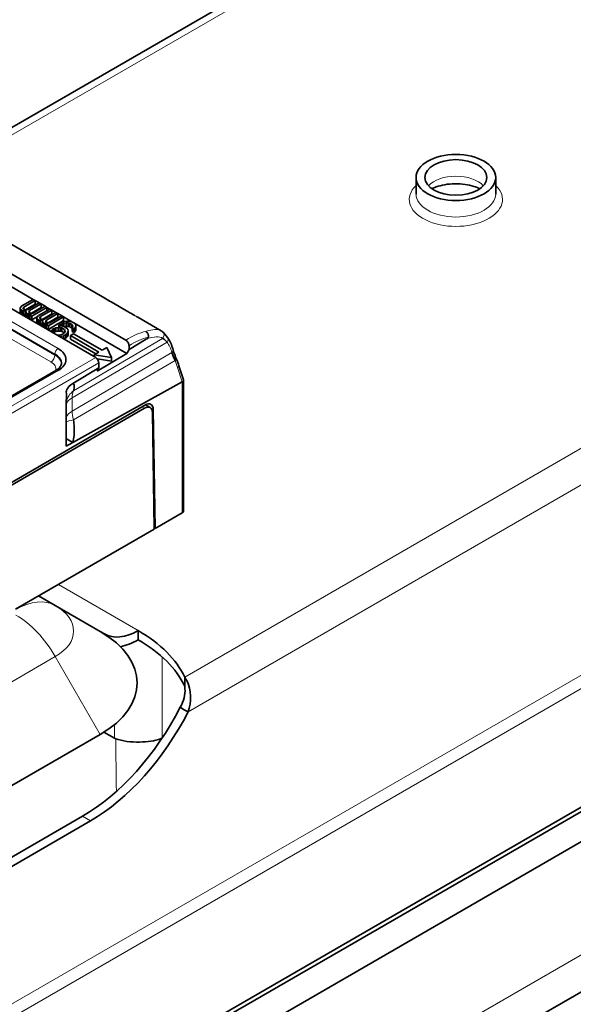
# Model space of a CAD drawing. Units: millimetres. Extents: x 35 to 2070, y 35 to 1450.
# Drawn here: x 1102 to 1127, y 283 to 327 of the extents above; entities that cross this region are included whole.
import ezdxf

# ---------------------------------------------------------------- set-up
doc = ezdxf.new("R2010")
doc.units = ezdxf.units.MM
doc.header["$LTSCALE"] = 5
doc.layers.add('Sichtbar (ISO)', color=7, linetype='Continuous', lineweight=35)
doc.layers.add('Sichtbar schmal (ISO)', color=7, linetype='Continuous', lineweight=18)

msp = doc.modelspace()

# ---------------------------------------------------------------- linework, layer by layer
at = {"layer": 'Sichtbar (ISO)'}
for p, q in [((1054.332, 250.307), (2043.221, 821.242)), ((1054.183, 250.023), (2043.072, 820.958)), ((1054.005, 241.9), (1251.694, 356.036)), ((1097.081, 319.88), (1133.624, 340.978)), ((1119.594, 319.52), (1119.594, 320.255)), ((1123.144, 319.52), (1123.144, 320.255)), ((1100.917, 317.665), (1104.418, 315.644)), ((1106.679, 313.011), (1100.668, 316.481)), ((1105.335, 312.243), (1099.325, 315.714)), ((1102.554, 314.829), (1100.668, 315.918)), ((1104.583, 315.549), (1105.742, 314.88)), ((1102.554, 314.829), (1102.049, 314.537)), ((1102.131, 314.489), (1102.637, 314.781)), ((1102.818, 314.676), (1102.313, 314.385)), ((1102.637, 314.781), (1102.554, 314.829)), ((1102.818, 314.676), (1102.637, 314.781)), ((1102.637, 314.618), (1102.637, 314.781)), ((1102.901, 314.629), (1102.818, 314.676)), ((1106.026, 314.714), (1106.804, 314.265)), ((1101.967, 314.414), (1101.976, 314.457)), ((1101.996, 314.373), (1101.967, 314.414)), ((1101.967, 314.25), (1101.967, 314.414)), ((1101.967, 314.25), (1101.996, 314.21)), ((1101.976, 314.457), (1102.049, 314.537)), ((1101.996, 314.373), (1102.062, 314.335)), ((1101.996, 314.21), (1101.996, 314.373)), ((1101.996, 314.21), (1102.062, 314.172)), ((1102.132, 314.318), (1102.062, 314.335)), ((1102.062, 314.172), (1102.062, 314.335)), ((1102.106, 314.455), (1102.101, 314.434)), ((1102.101, 314.434), (1102.113, 314.403)), ((1102.131, 314.489), (1102.106, 314.455)), ((1102.106, 314.422), (1102.106, 314.455)), ((1102.162, 314.374), (1102.113, 314.403)), ((1102.131, 314.392), (1102.131, 314.489)), ((1102.245, 314.326), (1102.132, 314.318)), ((1102.132, 314.155), (1102.132, 314.318)), ((1102.162, 314.374), (1102.217, 314.367)), ((1102.205, 314.369), (1102.637, 314.618)), ((1102.217, 314.367), (1102.254, 314.37)), ((1102.231, 314.261), (1102.245, 314.326)), ((1102.26, 314.221), (1102.231, 314.261)), ((1102.231, 314.098), (1102.231, 314.261)), ((1102.254, 314.37), (1102.313, 314.385)), ((1102.26, 314.221), (1102.326, 314.182)), ((1102.26, 314.057), (1102.26, 314.221)), ((1102.37, 314.303), (1102.365, 314.281)), ((1102.365, 314.281), (1102.377, 314.25)), ((1102.395, 314.337), (1102.37, 314.303)), ((1102.37, 314.269), (1102.37, 314.303)), ((1102.41, 314.231), (1102.377, 314.25)), ((1102.395, 314.337), (1102.901, 314.629)), ((1102.395, 314.24), (1102.395, 314.337)), ((1102.41, 314.231), (1102.48, 314.215)), ((1102.47, 314.217), (1102.901, 314.465)), ((1102.48, 314.215), (1102.556, 314.22)), ((1102.491, 314.087), (1103.165, 314.476)), ((1103.082, 314.524), (1102.556, 314.22)), ((1103.297, 314.4), (1102.791, 314.108)), ((1102.874, 314.061), (1103.379, 314.353)), ((1103.082, 314.524), (1102.901, 314.629)), ((1102.901, 314.465), (1102.901, 314.629)), ((1103.561, 314.248), (1103.055, 313.956)), ((1103.165, 314.476), (1103.082, 314.524)), ((1103.297, 314.4), (1103.165, 314.476)), ((1103.165, 314.324), (1103.165, 314.476)), ((1103.379, 314.353), (1103.297, 314.4)), ((1103.561, 314.248), (1103.379, 314.353)), ((1103.379, 314.189), (1103.379, 314.353)), ((1103.643, 314.2), (1103.561, 314.248)), ((1102.062, 314.172), (1102.132, 314.155)), ((1102.132, 314.155), (1102.231, 314.162)), ((1102.231, 314.098), (1102.26, 314.057)), ((1102.26, 314.057), (1102.326, 314.019)), ((1102.396, 314.166), (1102.326, 314.182)), ((1102.326, 314.019), (1102.326, 314.182)), ((1102.326, 314.019), (1102.396, 314.003)), ((1102.471, 314.171), (1102.396, 314.166)), ((1102.396, 314.003), (1102.396, 314.166)), ((1102.396, 314.003), (1102.408, 314.004)), ((1102.471, 314.171), (1102.408, 314.135)), ((1102.408, 314.135), (1102.491, 314.087)), ((1102.408, 313.972), (1102.408, 314.135)), ((1102.408, 313.972), (1102.491, 313.924)), ((1102.491, 313.924), (1102.491, 314.087)), ((1102.491, 313.924), (1102.771, 314.085)), ((1102.71, 313.985), (1102.719, 314.028)), ((1102.738, 313.944), (1102.71, 313.985)), ((1102.71, 313.822), (1102.71, 313.985)), ((1102.71, 313.822), (1102.738, 313.781)), ((1102.719, 314.028), (1102.791, 314.108)), ((1102.738, 313.944), (1102.804, 313.906)), ((1102.738, 313.781), (1102.738, 313.944)), ((1102.738, 313.781), (1102.804, 313.743)), ((1102.875, 313.89), (1102.804, 313.906)), ((1102.804, 313.743), (1102.804, 313.906)), ((1102.848, 314.027), (1102.843, 314.005)), ((1102.843, 314.005), (1102.855, 313.974)), ((1102.874, 314.061), (1102.848, 314.027)), ((1102.848, 313.993), (1102.848, 314.027)), ((1102.905, 313.945), (1102.855, 313.974)), ((1102.874, 313.963), (1102.874, 314.061)), ((1102.987, 313.898), (1102.875, 313.89)), ((1102.875, 313.727), (1102.875, 313.89)), ((1102.905, 313.945), (1102.959, 313.938)), ((1102.947, 313.94), (1103.379, 314.189)), ((1102.959, 313.938), (1102.997, 313.941)), ((1102.974, 313.833), (1102.987, 313.898)), ((1103.002, 313.792), (1102.974, 313.833)), ((1102.974, 313.669), (1102.974, 313.833)), ((1102.997, 313.941), (1103.055, 313.956)), ((1103.002, 313.792), (1103.068, 313.754)), ((1103.002, 313.629), (1103.002, 313.792)), ((1103.112, 313.874), (1103.107, 313.853)), ((1103.107, 313.853), (1103.119, 313.822)), ((1103.138, 313.908), (1103.112, 313.874)), ((1103.112, 313.841), (1103.112, 313.874)), ((1103.152, 313.802), (1103.119, 313.822)), ((1103.138, 313.908), (1103.643, 314.2)), ((1103.138, 313.811), (1103.138, 313.908)), ((1103.152, 313.802), (1103.223, 313.786)), ((1103.213, 313.788), (1103.643, 314.037)), ((1103.223, 313.786), (1103.298, 313.791)), ((1103.233, 313.659), (1103.907, 314.048)), ((1103.825, 314.095), (1103.298, 313.791)), ((1103.618, 313.728), (1103.782, 313.804)), ((1103.825, 314.095), (1103.643, 314.2)), ((1103.643, 314.037), (1103.643, 314.2)), ((1103.712, 313.771), (1103.907, 313.884)), ((1103.782, 313.804), (1103.92, 313.846)), ((1103.907, 314.048), (1103.825, 314.095)), ((1103.923, 313.771), (1103.843, 313.744)), ((1104.303, 313.819), (1103.907, 314.048)), ((1103.907, 313.884), (1103.907, 314.048)), ((1103.92, 313.846), (1104.054, 313.866)), ((1104.019, 313.788), (1103.923, 313.771)), ((1103.923, 313.62), (1103.923, 313.771)), ((1104.111, 313.784), (1104.019, 313.788)), ((1104.019, 313.625), (1104.019, 313.788)), ((1104.054, 313.866), (1104.2, 313.855)), ((1104.181, 313.768), (1104.111, 313.784)), ((1104.111, 313.621), (1104.111, 313.784)), ((1104.181, 313.768), (1104.28, 313.711)), ((1104.181, 313.605), (1104.181, 313.768)), ((1104.2, 313.855), (1104.303, 313.819)), ((1104.369, 313.781), (1104.303, 313.819)), ((1106.727, 312.42), (1104.369, 313.781)), ((1104.369, 313.781), (1104.431, 313.721)), ((1107.208, 314.034), (1108.247, 313.434)), ((1102.804, 313.743), (1102.875, 313.727)), ((1102.875, 313.727), (1102.974, 313.733)), ((1102.974, 313.669), (1103.002, 313.629)), ((1103.002, 313.629), (1103.068, 313.591)), ((1103.139, 313.737), (1103.068, 313.754)), ((1103.068, 313.591), (1103.068, 313.754)), ((1103.068, 313.591), (1103.139, 313.574)), ((1103.214, 313.743), (1103.139, 313.737)), ((1103.139, 313.574), (1103.139, 313.737)), ((1103.139, 313.574), (1103.151, 313.575)), ((1103.214, 313.743), (1103.151, 313.706)), ((1103.151, 313.706), (1103.233, 313.659)), ((1103.151, 313.543), (1103.151, 313.706)), ((1103.151, 313.543), (1103.233, 313.495)), ((1103.233, 313.495), (1103.233, 313.659)), ((1103.233, 313.495), (1103.396, 313.589)), ((1103.256, 313.444), (1103.267, 313.469)), ((1103.267, 313.469), (1103.34, 313.549)), ((1103.34, 313.549), (1103.47, 313.643)), ((1103.396, 313.467), (1103.366, 313.412)), ((1103.366, 313.412), (1103.371, 313.377)), ((1103.443, 313.513), (1103.396, 313.467)), ((1103.396, 313.363), (1103.396, 313.467)), ((1103.434, 313.341), (1103.443, 313.35)), ((1103.443, 313.513), (1103.485, 313.537)), ((1103.443, 313.35), (1103.443, 313.513)), ((1103.443, 313.35), (1103.485, 313.374)), ((1103.618, 313.728), (1103.47, 313.643)), ((1103.565, 313.564), (1103.485, 313.537)), ((1103.485, 313.374), (1103.485, 313.537)), ((1103.485, 313.374), (1103.565, 313.401)), ((1103.661, 313.582), (1103.565, 313.564)), ((1103.565, 313.401), (1103.565, 313.564)), ((1103.565, 313.401), (1103.661, 313.418)), ((1103.658, 313.656), (1103.7, 313.681)), ((1103.658, 313.656), (1103.841, 313.648)), ((1103.753, 313.577), (1103.661, 313.582)), ((1103.661, 313.418), (1103.661, 313.582)), ((1103.661, 313.418), (1103.753, 313.414)), ((1103.843, 313.744), (1103.7, 313.681)), ((1103.7, 313.654), (1103.7, 313.681)), ((1103.823, 313.561), (1103.753, 313.577)), ((1103.753, 313.414), (1103.753, 313.577)), ((1103.753, 313.414), (1103.823, 313.398)), ((1103.823, 313.561), (1103.939, 313.494)), ((1103.823, 313.398), (1103.823, 313.561)), ((1103.823, 313.398), (1103.933, 313.334)), ((1103.841, 313.648), (1103.945, 313.612)), ((1103.843, 313.647), (1103.843, 313.744)), ((1103.898, 313.299), (1103.944, 313.345)), ((1103.967, 313.454), (1103.939, 313.494)), ((1103.939, 313.34), (1103.939, 313.494)), ((1103.944, 313.345), (1103.975, 313.401)), ((1104.028, 313.565), (1103.945, 313.612)), ((1103.946, 313.612), (1104.019, 313.625)), ((1103.975, 313.401), (1103.967, 313.454)), ((1103.967, 313.387), (1103.967, 313.454)), ((1104.074, 313.344), (1104.001, 313.264)), ((1104.019, 313.625), (1104.111, 313.621)), ((1104.028, 313.565), (1104.089, 313.505)), ((1104.108, 313.421), (1104.074, 313.344)), ((1104.074, 313.18), (1104.074, 313.344)), ((1104.089, 313.505), (1104.108, 313.421)), ((1104.108, 313.258), (1104.108, 313.421)), ((1104.111, 313.621), (1104.181, 313.605)), ((1104.181, 313.605), (1104.28, 313.547)), ((1104.309, 313.67), (1104.28, 313.711)), ((1104.28, 313.547), (1104.28, 313.711)), ((1104.28, 313.547), (1104.286, 313.539)), ((1104.286, 313.561), (1104.316, 313.617)), ((1104.286, 313.561), (1104.368, 313.514)), ((1104.286, 313.398), (1104.286, 313.561)), ((1104.286, 313.398), (1104.368, 313.351)), ((1104.316, 313.617), (1104.309, 313.67)), ((1104.309, 313.603), (1104.309, 313.67)), ((1104.415, 313.56), (1104.368, 313.514)), ((1104.368, 313.351), (1104.368, 313.514)), ((1104.368, 313.351), (1104.415, 313.397)), ((1104.45, 313.637), (1104.415, 313.56)), ((1104.415, 313.397), (1104.415, 313.56)), ((1104.415, 313.397), (1104.45, 313.474)), ((1104.431, 313.721), (1104.45, 313.637)), ((1104.45, 313.474), (1104.45, 313.637)), ((1103.621, 313.233), (1103.68, 313.231)), ((1103.68, 313.231), (1103.776, 313.248)), ((1103.779, 313.173), (1103.736, 313.167)), ((1103.776, 313.248), (1103.856, 313.275)), ((1103.917, 313.215), (1103.779, 313.173)), ((1103.779, 313.142), (1103.779, 313.173)), ((1103.898, 313.299), (1103.856, 313.275)), ((1103.917, 313.215), (1104.001, 313.264)), ((1103.917, 313.062), (1103.917, 313.215)), ((1103.926, 313.057), (1104.001, 313.1)), ((1104.001, 313.1), (1104.001, 313.264)), ((1104.001, 313.1), (1104.074, 313.18)), ((1104.074, 313.18), (1104.108, 313.258)), ((1104.35, 313.302), (1104.209, 313.22)), ((1104.209, 313.22), (1105.482, 312.485)), ((1104.209, 313.057), (1104.209, 313.22)), ((1104.209, 313.057), (1105.34, 312.404)), ((1105.623, 312.567), (1104.35, 313.302)), ((1107.581, 313.053), (1106.82, 312.596)), ((1105.482, 312.485), (1105.27, 312.363)), ((1105.835, 312.69), (1105.623, 312.567)), ((1105.835, 312.69), (1106.042, 312.243)), ((1106.82, 312.596), (1106.727, 312.42)), ((1106.82, 312.766), (1106.82, 312.596)), ((1105.27, 312.281), (1105.27, 312.363)), ((1106.042, 312.243), (1105.27, 312.363)), ((1106.727, 312.42), (1105.397, 311.636)), ((1105.408, 312.178), (1106.042, 312.08)), ((1106.042, 312.08), (1106.042, 312.243)), ((1103.56, 311.669), (1084.716, 300.789)), ((1105.477, 311.788), (1104.32, 311.093)), ((1105.397, 311.636), (1105.477, 311.788)), ((1105.477, 311.788), (1105.477, 311.999)), ((1109.041, 311.868), (1109.245, 311.244)), ((1109.189, 311.161), (1104.321, 308.466)), ((1109.247, 305.405), (1109.247, 311.232)), ((1107.546, 310.131), (1101.033, 306.371)), ((1107.511, 309.989), (1101.037, 306.251)), ((1104.027, 309.316), (1104.027, 309.904)), ((1107.761, 310.014), (1107.551, 310.135)), ((1107.578, 310.12), (1107.578, 310.119)), ((1107.98, 304.626), (1107.899, 309.934)), ((1107.865, 309.792), (1107.944, 304.605)), ((1104.027, 308.3), (1104.027, 308.642)), ((1104.027, 308.573), (1104.027, 308.573)), ((1104.161, 308.544), (1104.161, 308.544)), ((1104.358, 308.658), (1104.357, 308.658)), ((1104.369, 308.77), (1104.371, 308.771)), ((1104.377, 308.903), (1104.379, 308.904)), ((1104.027, 308.467), (1104.027, 308.467)), ((1104.319, 308.466), (1104.027, 308.3)), ((1104.32, 308.466), (1104.319, 308.466)), ((1107.98, 304.626), (1109.189, 305.324)), ((1107.944, 304.605), (1101.77, 301.04)), ((1107.98, 304.626), (1107.943, 304.647)), ((1102.795, 301.632), (1103.537, 301.203)), ((1105.537, 300.049), (1103.537, 301.203)), ((1105.727, 299.939), (1105.537, 300.049)), ((1107.227, 300.088), (1107.227, 299.68)), ((1109.297, 298.017), (1109.297, 297.789)), ((1109.297, 297.789), (1109.297, 297.609)), ((1109.247, 296.584), (1109.092, 296.674)), ((1109.445, 296.47), (1109.247, 296.584)), ((1105.537, 295.467), (1093.516, 288.527)), ((1106.166, 295.296), (1105.7, 295.565)), ((1132.694, 294.011), (1107.996, 279.751)), ((1092.731, 284.885), (1104.752, 291.826)), ((1105.105, 291.622), (1093.085, 284.681))]:
    msp.add_line(p, q, dxfattribs=at)
for major_axis in [(-1.775, 0), (1.375, 0)]:
    msp.add_ellipse((1121.369, 320.255), major_axis=major_axis, ratio=0.57735, dxfattribs=at)
for centre, major_axis, ratio, start_param, end_param in [((1104.632, 315.511), (-0.372, 0.218), 0.020344, 4.856287, 5.337416), ((1105.876, 314.454), (0.15, 0.26), 0.57735, 0.000018, 0.002598), ((1107.528, 313.224), (-0.052, 0.193), 0.76582, 4.094658, 5.665772), ((1108.181, 313.237), (0.125, 0.156), 0.96078, 0.002157, 0.002335), ((1108.923, 311.634), (-0.692, 1.464), 0.205826, 5.695322, 6.06918), ((1102.812, 312.149), (1.2, 0), 0.577277, 5.497525, 7.068921), ((1109.102, 311.836), (0.421, -0.899), 0.104785, 3.882562, 4.361805), ((1109.25, 311.857), (0.549, -1.202), 0.155044, 4.057561, 4.058021), ((1108.582, 312.55), (0.195, 0.055), 0.713566, 6.279658, 6.309587), ((1102.812, 311.986), (1, 0.003), 0.575339, 0.056039, 0.783844), ((1105.335, 312.08), (-0.1, 0.173), 0.57735, 3.926991, 5.497787), ((1108.736, 312.107), (0.187, 0.077), 0.331178, 6.278165, 6.307124), ((1102.812, 311.986), (-1, -0.003), 0.575339, 2.550915, 2.552534), ((1109.047, 311.206), (0.2, 0.032), 0.440361, 5.431503, 6.353339), ((1105.004, 310.039), (-0.971, 0.261), 0.889001, 0.014194, 0.021289), ((1107.511, 309.581), (0.25, 0.433), 0.57735, 5.515239, 7.068579), ((1107.546, 309.723), (0.25, 0.433), 0.57735, 5.51524, 7.068583), ((1107.225, 309.909), (-0.253, -0.431), 0.57229, 2.377936, 2.448747), ((1104.969, 308.451), (-0.968, 0.255), 0.194911, 0.287412, 0.887199), ((1109.047, 305.405), (0.2, 0), 0.57735, 5.499685, 6.283185), ((1101.57, 297.758), (5.611, 0), 0.57735, 5.497787, 7.068583), ((1107.227, 302.537), (-1.5, -2.598), 0.57735, 0, 0.785398), ((1101.57, 296.822), (8, 0), 0.57735, 0.261799, 0.785398), ((1107.227, 302.537), (1.75, 3.031), 0.57735, 3.601018, 3.926991), ((1101.57, 296.414), (8, 0), 0.57735, 0.261799, 0.785398), ((1104.752, 298.358), (4, 6.928), 0.57735, 3.926991, 4.801502), ((1105.105, 298.154), (-4, -6.928), 0.57735, 0.785398, 1.65991)]:
    msp.add_ellipse(centre, major_axis=major_axis, ratio=ratio, start_param=start_param, end_param=end_param, dxfattribs=at)
for points, knots in [([(1122.435, 319.754), (1122.358, 319.793), (1122.267, 319.829), (1122.048, 319.898), (1121.915, 319.928), (1121.63, 319.969), (1121.477, 319.978), (1121.171, 319.974), (1121.018, 319.959), (1120.733, 319.909), (1120.601, 319.874), (1120.419, 319.808), (1120.357, 319.781), (1120.303, 319.754)], [1.642308, 1.642308, 1.642308, 1.642308, 1.859425, 1.859425, 2.115334, 2.115334, 2.381742, 2.381742, 2.65139, 2.65139, 2.916156, 2.916156, 3.070081, 3.070081, 3.070081, 3.070081]), ([(1105.742, 314.88), (1105.749, 314.876), (1105.755, 314.872), (1105.776, 314.86), (1105.791, 314.851), (1105.816, 314.836), (1105.825, 314.831), (1105.835, 314.825)], [0.83634273, 0.83634273, 0.83634273, 0.83634273, 0.85024626, 0.85024626, 0.87885106, 0.87885106, 0.89449556, 0.89449556, 0.89449556, 0.89449556]), ([(1105.835, 314.825), (1105.841, 314.821), (1105.848, 314.817), (1105.855, 314.813), (1105.867, 314.806), (1105.879, 314.799), (1105.89, 314.792), (1105.892, 314.791), (1105.894, 314.79), (1105.897, 314.788), (1105.908, 314.781), (1105.92, 314.775), (1105.931, 314.768), (1105.943, 314.761), (1105.955, 314.754), (1105.966, 314.748), (1105.975, 314.743), (1105.984, 314.738), (1105.992, 314.733), (1106.002, 314.727), (1106.011, 314.722), (1106.02, 314.717)], [0.8944956, 0.8944956, 0.8944956, 0.8944956, 0.905632, 0.905632, 0.905632, 0.9243035, 0.9243035, 0.9243035, 0.9276811, 0.9276811, 0.9276811, 0.9468486, 0.9468486, 0.9468486, 0.9668966, 0.9668966, 0.9668966, 0.982404, 0.982404, 0.982404, 1, 1, 1, 1]), ([(1106.803, 314.265), (1106.878, 314.222), (1106.963, 314.173), (1107.058, 314.12), (1107.065, 314.116), (1107.072, 314.112)], [0, 0, 0, 0, 0.03204027, 0.03204027, 0.03458004, 0.03458004, 0.03458004, 0.03458004]), ([(1107.141, 314.072), (1107.142, 314.072), (1107.142, 314.072), (1107.142, 314.071), (1107.15, 314.067), (1107.157, 314.063), (1107.165, 314.058), (1107.171, 314.055), (1107.178, 314.051), (1107.185, 314.047), (1107.191, 314.043), (1107.199, 314.039), (1107.207, 314.034), (1107.207, 314.034), (1107.208, 314.034), (1107.209, 314.033)], [0.14192185, 0.14192185, 0.14192185, 0.14192185, 0.14303537, 0.14303537, 0.14303537, 0.16863314, 0.16863314, 0.16863314, 0.18667349, 0.18667349, 0.18667349, 0.20245674, 0.20245674, 0.20245674, 0.2035059, 0.2035059, 0.2035059, 0.2035059]), ([(1106.82, 312.766), (1106.82, 312.788), (1106.816, 312.811), (1106.809, 312.836), (1106.802, 312.859), (1106.792, 312.883), (1106.779, 312.906), (1106.766, 312.928), (1106.75, 312.949), (1106.733, 312.967), (1106.716, 312.985), (1106.697, 313.001), (1106.679, 313.011)], [-0.03148309, -0.03148309, -0.03148309, -0.03148309, -0.02352588, -0.02352588, -0.02352588, -0.01574563, -0.01574563, -0.01574563, -0.00797325, -0.00797325, -0.00797325, 0, 0, 0, 0]), ([(1107.679, 313.144), (1107.678, 313.141), (1107.677, 313.138), (1107.674, 313.132), (1107.672, 313.128), (1107.665, 313.117), (1107.658, 313.11), (1107.636, 313.089), (1107.613, 313.073), (1107.581, 313.053)], [0.00000236, 0.00000236, 0.00000236, 0.00000236, 0.00104638, 0.00104638, 0.00218875, 0.00218875, 0.00498043, 0.00498043, 0.01207334, 0.01207334, 0.01207334, 0.01207334]), ([(1108.781, 312.591), (1108.802, 312.515), (1108.831, 312.427), (1108.883, 312.286), (1108.902, 312.236), (1108.923, 312.186)], [0.00272296, 0.00272296, 0.00272296, 0.00272296, 0.03682427, 0.03682427, 0.0542462, 0.0542462, 0.0542462, 0.0542462]), ([(1103.574, 311.675), (1103.633, 311.711), (1103.682, 311.75), (1103.758, 311.83), (1103.783, 311.872), (1103.809, 311.949), (1103.814, 311.984), (1103.81, 312.021)], [0.00199093, 0.00199093, 0.00199093, 0.00199093, 0.03042773, 0.03042773, 0.0616346, 0.0616346, 0.08731092, 0.08731092, 0.08731092, 0.08731092]), ([(1104.027, 309.904), (1104.026, 310.174), (1104.03, 310.495), (1104.027, 310.746), (1104.025, 310.761), (1104.089, 310.886), (1104.172, 311.002), (1104.32, 311.092)], [0.0000117, 0.0000117, 0.0000117, 0.0000117, 0.7430084, 0.7430084, 0.8630084, 0.8630084, 1, 1, 1, 1]), ([(1104.32, 311.092), (1104.377, 311.061), (1104.388, 310.986), (1104.37, 310.842), (1104.363, 310.801), (1104.351, 310.756)], [0, 0, 0, 0, 0.743008, 0.743008, 1, 1, 1, 1]), ([(1104.351, 309.473), (1104.365, 309.356), (1104.373, 309.241), (1104.387, 308.875), (1104.37, 308.664), (1104.319, 308.466)], [0.0001844, 0.0001844, 0.0001844, 0.0001844, 0.2985984, 0.2985984, 1, 1, 1, 1]), ([(1104.027, 309.316), (1104.027, 309.211), (1104.027, 309.087), (1104.027, 308.922), (1104.027, 308.738), (1104.027, 308.642)], [0, 0, 0, 0, 0.03876602, 0.03876602, 0.05929776, 0.05929776, 0.05929776, 0.05929776]), ([(1109.297, 298.017), (1109.335, 297.965), (1109.371, 297.902), (1109.404, 297.831), (1109.571, 297.471), (1109.62, 296.906), (1109.445, 296.47)], [-1, -1, -1, -1, -0.8361129, -0.8361129, -0.8361129, 0, 0, 0, 0]), ([(1109.092, 296.674), (1109.266, 296.942), (1109.322, 297.271), (1109.31, 297.492), (1109.307, 297.536), (1109.303, 297.575), (1109.297, 297.609)], [0, 0, 0, 0, 0.8361129, 0.8361129, 0.8361129, 1, 1, 1, 1]), ([(1106.229, 295.268), (1106.374, 295.221), (1106.543, 295.184), (1106.908, 295.137), (1107.099, 295.126), (1107.462, 295.132), (1107.631, 295.145), (1107.949, 295.193), (1108.096, 295.226), (1108.224, 295.268)], [0, 0, 0, 0, 0.0588241, 0.0588241, 0.116353, 0.116353, 0.1679303, 0.1679303, 0.2198735, 0.2198735, 0.2198735, 0.2198735])]:
    msp.add_open_spline(points, degree=3, knots=knots, dxfattribs=at)
for points in [[(1105.772, 314.863), (1105.841, 314.822), (1105.925, 314.772), (1106.025, 314.714)], [(1108.247, 313.434), (1108.268, 313.422), (1108.288, 313.408), (1108.306, 313.393)], [(1108.307, 313.393), (1108.38, 313.334), (1108.45, 313.247), (1108.535, 313.128)], [(1108.535, 313.128), (1108.641, 312.978), (1108.723, 312.8), (1108.778, 312.605)], [(1108.924, 312.184), (1108.967, 312.081), (1109.006, 311.976), (1109.041, 311.868)], [(1103.761, 311.725), (1103.761, 311.725), (1103.761, 311.725), (1103.761, 311.725)], [(1106.166, 295.296), (1106.187, 295.285), (1106.208, 295.275), (1106.229, 295.268)], [(1108.224, 295.268), (1108.244, 295.275), (1108.264, 295.283), (1108.284, 295.294)]]:
    msp.add_open_spline(points, degree=3, dxfattribs=at)
at = {"layer": 'Sichtbar schmal (ISO)'}
for p, q in [((2041.519, 825.536), (1049.802, 252.967)), ((1052.435, 242.643), (1250.407, 356.943)), ((1133.917, 340.809), (1097.374, 319.711)), ((1158.666, 326.52), (1109.297, 298.017)), ((1160.08, 325.704), (1109.445, 296.47)), ((1049.597, 253.455), (1168.262, 321.966)), ((1098.618, 315.55), (1103.66, 312.639)), ((1103.519, 312.394), (1098.476, 315.305)), ((1098.476, 315.264), (1103.518, 312.354)), ((1103.341, 312.047), (1098.299, 314.958)), ((1106.02, 314.717), (1106.798, 314.268)), ((1107.399, 313.361), (1107.399, 313.361)), ((1108.013, 313.49), (1108.013, 313.49)), ((1108.514, 312.931), (1104.286, 310.447)), ((1104.351, 310.756), (1108.311, 313.095)), ((1107.684, 313.179), (1107.684, 313.179)), ((1107.768, 313.117), (1107.768, 313.117)), ((1108.351, 313.147), (1108.351, 313.147)), ((1104.285, 309.859), (1108.728, 312.47)), ((1085.147, 300.588), (1105.335, 312.243)), ((1103.518, 312.354), (1103.519, 312.394)), ((1103.775, 312.098), (1103.775, 312.098)), ((1108.869, 312.103), (1104.352, 309.473)), ((1108.869, 312.103), (1108.981, 311.801)), ((1103.66, 311.659), (1084.816, 300.779)), ((1105.477, 311.999), (1085.289, 300.343)), ((1108.981, 311.801), (1109.189, 311.161)), ((1109.014, 311.823), (1109.014, 311.823)), ((1109.189, 305.324), (1109.189, 311.161)), ((1104.285, 310.445), (1104.285, 309.859)), ((1107.511, 309.989), (1107.405, 310.05)), ((1107.899, 309.934), (1107.578, 310.12)), ((1104.365, 309.336), (1104.364, 309.336)), ((1103.673, 302.139), (1107.227, 300.088)), ((1103.537, 298.931), (1091.516, 291.991)), ((1105.537, 295.467), (1103.537, 298.931)), ((1108.287, 295.3), (1108.287, 298.922)), ((1106.166, 295.9), (1106.166, 295.296)), ((1105.105, 291.622), (1104.752, 291.826))]:
    msp.add_line(p, q, dxfattribs=at)
for centre, major_axis, ratio, start_param, end_param in [((1121.369, 319.52), (-1.375, 0), 0.57735, 3.622782, 5.801996), ((1121.369, 319.276), (-2.075, 0), 0.57735, 5.738753, 9.96921), ((1121.369, 319.52), (1.775, 0), 0.57735, 3.141593, 6.283185), ((1105.876, 314.454), (0.15, 0.26), 0.57735, 0.002598, 0.037838), ((1106.654, 314.005), (0.15, 0.26), 0.577365, 0.003033, 0.037813), ((1106.654, 314.005), (0.15, 0.26), 0.577365, 6.242836, 6.24832), ((1106.855, 310.423), (1.652, 2.862), 0.57735, 0.473977, 0.860922), ((1105.907, 311.129), (2.405, 2.254), 0.292529, 0.085153, 0.572653), ((1108.181, 313.237), (0.125, 0.156), 0.96078, 4.563208, 6.285388), ((1106.996, 310.341), (1.552, 2.689), 0.57735, 0.469367, 0.865808), ((1106.052, 311.002), (2.28, 2.073), 0.274204, 0.034704, 0.617711), ((1108.371, 313.012), (0.163, 0.116), 0.791911, 5.068134, 6.28101), ((1106.635, 310.553), (1.531, 2.698), 0.572296, 5.768082, 6.02062), ((1106.48, 310.633), (1.642, 2.873), 0.575614, 5.964837, 5.964868), ((1103.662, 312.475), (0.101, 0.175), 0.577357, 0.7956, 2.346544), ((1108.582, 312.55), (0.195, 0.055), 0.713566, 0.026402, 0.585334), ((1108.582, 312.55), (0.195, 0.055), 0.713566, 5.336939, 6.279658), ((1103.341, 312.251), (0.125, 0.217), 0.577347, 3.925121, 5.497743), ((1102.811, 311.741), (0.749, 0), 0.577351, 6.098357, 7.068417), ((1102.811, 311.945), (1, -0.004), 0.579864, 0.048216, 0.787407), ((1108.736, 312.107), (0.187, 0.077), 0.331178, 5.354616, 6.278165), ((1103.662, 311.493), (-0.101, 0.175), 0.577356, 5.509152, 6.283587), ((1102.811, 311.945), (1, -0.004), 0.579864, 5.834118, 5.835043), ((1108.851, 311.806), (0.19, 0.062), 0.279251, 5.36599, 6.282587), ((1105.004, 310.039), (-0.971, 0.261), 0.889001, 5.658848, 6.297379), ((1105.041, 310.046), (-0.556, 0.859), 0.596905, 0.322509, 0.752034), ((1105.002, 310.041), (-1.003, 0), 0.577302, 5.508327, 6.041893), ((1105.002, 310.041), (-1.003, 0), 0.577301, 0.23947, 0.239522), ((1104.998, 309.454), (-1, 0), 0.577435, 5.506626, 6.041649), ((1105.007, 309.444), (0.51, -0.887), 0.577039, 3.931414, 4.36098), ((1105.006, 309.46), (-1.001, -0.123), 0.120189, 5.411168, 6.060209), ((1101.787, 298.172), (1.75, 3.031), 0.57735, 0, 0.785398), ((1101.57, 300.067), (2.782, 0), 0.57735, 5.497787, 7.068583), ((1101.787, 297.921), (-1.75, 3.031), 0.57735, 4.712389, 5.497787), ((1107.227, 278.281), (-0.759, 39.118), 0.018952, 1.121222, 1.186631), ((1107.227, 278.281), (0.759, 39.118), 0.018952, 5.160168, 5.161963)]:
    msp.add_ellipse(centre, major_axis=major_axis, ratio=ratio, start_param=start_param, end_param=end_param, dxfattribs=at)
msp.add_open_spline([(1106.798, 314.268), (1106.809, 314.262), (1106.82, 314.255), (1106.833, 314.248), (1106.845, 314.241), (1106.857, 314.233), (1106.871, 314.226), (1106.884, 314.218), (1106.897, 314.211), (1106.911, 314.203), (1106.925, 314.195), (1106.939, 314.187), (1106.953, 314.179), (1106.967, 314.171), (1106.982, 314.163), (1106.995, 314.155), (1107.01, 314.146), (1107.025, 314.138), (1107.037, 314.131), (1107.042, 314.128), (1107.047, 314.126), (1107.052, 314.123), (1107.061, 314.118), (1107.07, 314.113), (1107.078, 314.108), (1107.087, 314.103), (1107.095, 314.098), (1107.103, 314.094), (1107.111, 314.089), (1107.118, 314.086), (1107.124, 314.082), (1107.13, 314.078), (1107.136, 314.075), (1107.141, 314.072)], degree=3, knots=[0, 0, 0, 0, 0.0116353, 0.0116353, 0.0116353, 0.0231836, 0.0231836, 0.0231836, 0.0348107, 0.0348107, 0.0348107, 0.046942, 0.046942, 0.046942, 0.0596241, 0.0596241, 0.0596241, 0.0741388, 0.0741388, 0.0741388, 0.08, 0.08, 0.08, 0.0921451, 0.0921451, 0.0921451, 0.1073682, 0.1073682, 0.1073682, 0.1240477, 0.1240477, 0.1240477, 0.1419219, 0.1419219, 0.1419219, 0.1419219], dxfattribs=at)
msp.add_open_spline([(1108.468, 312.979), (1108.468, 312.979), (1108.468, 312.979), (1108.468, 312.979)], degree=3, dxfattribs=at)

doc.saveas('drawing.dxf')
